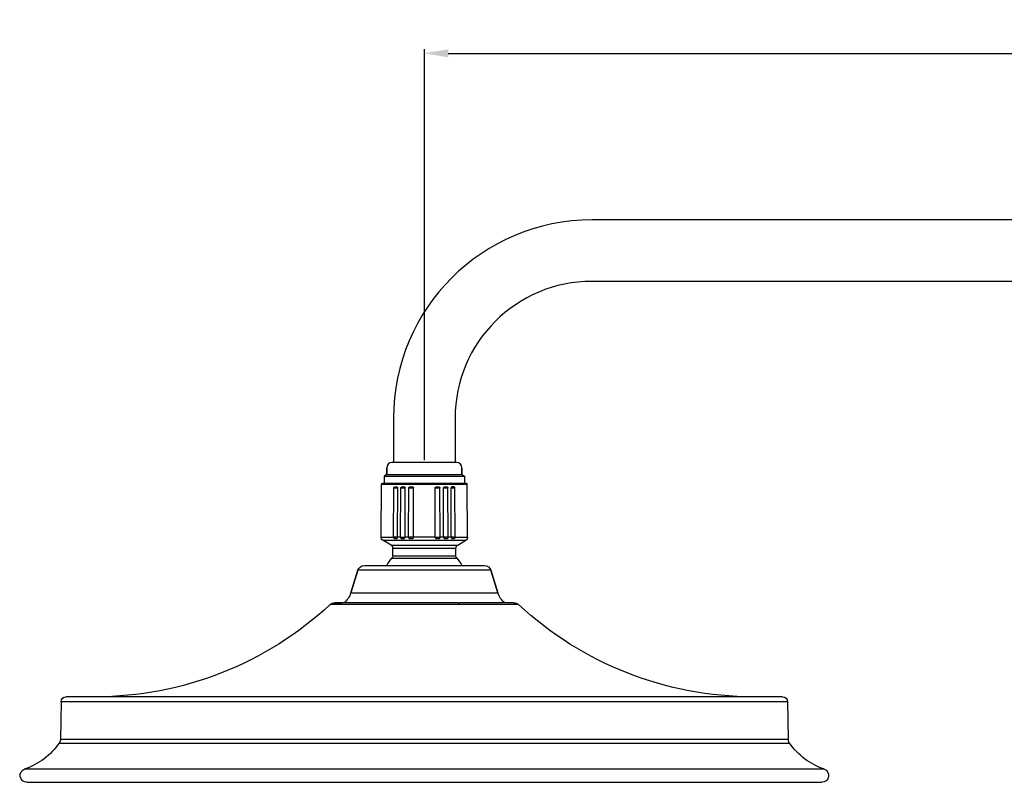
# Model space of a CAD drawing. Units: millimetres. Extents: x -3380 to -2035, y -502 to 650.
# Drawn here: x -2679 to -2391, y 427 to 650 of the extents above; entities that cross this region are included whole.
import ezdxf

# ---------------------------------------------------------------- set-up
doc = ezdxf.new("R2010")
doc.units = ezdxf.units.MM
doc.header["$LTSCALE"] = 19.36
doc.header["$PDMODE"] = 3
doc.header["$PDSIZE"] = 8
doc.layers.get('0').update_dxf_attribs({"linetype": 'CONTINUOUS'})
doc.layers.get('Defpoints').update_dxf_attribs({"linetype": 'CONTINUOUS'})
doc.layers.add('02___PRT_ALL_AXES', color=7, linetype='CONTINUOUS')
doc.layers.add('尺寸线', color=1, linetype='CONTINUOUS', lineweight=20)
doc.styles.add('标注文字', font='arial.ttf', dxfattribs={"height": 15})
doc.dimstyles.new('3.5', dxfattribs={"dimtxt": 12, "dimasz": 7, "dimexe": 1.2, "dimexo": 0.7, "dimgap": 1, "dimtad": 0, "dimdec": 1, "dimdsep": 46, "dimtxsty": '标注文字', "dimcen": 2.5, "dimadec": 0, "dimazin": 0, "dimtfac": 1, "dimtdec": 1, "dimtmove": 0, "dimatfit": 3, "dimfxl": 1, "dimarcsym": 0})

# ---------------------------------------------------------------- blocks, each defined once
blk = doc.blocks.new('*D8')
at = {"layer": 'Defpoints', "color": 0, "transparency": 16777216}
for p in [(-2560.7, 639.76), (-2166.2, 607.59), (-2560.7, 520.08)]:
    blk.add_point(p, dxfattribs=at)
at = {"layer": '尺寸线', "color": 0, "lineweight": -2, "transparency": 16777216}
for p, q in [((-2560.7, 520.78), (-2560.7, 640.96)), ((-2553.7, 639.76), (-2380.57, 639.76)), ((-2173.2, 639.76), (-2345.32, 639.76)), ((-2166.2, 608.29), (-2166.2, 640.96))]:
    blk.add_line(p, q, dxfattribs=at)
at = {"layer": '尺寸线', "color": 0, "transparency": 16777216}
for points in [[(-2553.7, 640.93), (-2553.7, 638.59), (-2560.7, 639.76)], [(-2173.2, 640.93), (-2173.2, 638.59), (-2166.2, 639.76)]]:
    blk.add_solid(points, dxfattribs=at)
at = {"layer": '尺寸线', "color": 0, "transparency": 16777216, "insert": (-2362.94, 639.76), "char_height": 15, "attachment_point": 5, "style": '标注文字'}
blk.add_mtext('395', dxfattribs=at)
blk = doc.blocks.new('A$C53402990')
at = {"color": 7, "linetype": 'Continuous'}
for p, q in [((105.57, 71.66), (105.71, 87.2)), ((130.69, 87.2), (105.71, 87.2)), ((130.39, 87.5), (106.01, 87.5)), ((109.88, 86.4), (109.79, 86.4)), ((111.93, 86.4), (111.97, 86.4)), ((114.31, 86.4), (114.36, 86.4)), ((122.04, 86.4), (122.08, 86.4)), ((124.43, 86.4), (124.47, 86.4)), ((126.55, 86.4), (126.58, 86.4)), ((130.83, 71.66), (130.69, 87.2)), ((109.18, 71.66), (109.3, 86.1)), ((110.4, 86.1), (109.3, 86.1)), ((110.35, 71.66), (110.4, 86.1)), ((111.21, 71.66), (111.32, 86.1)), ((112.6, 86.1), (111.32, 86.1)), ((112.58, 71.66), (112.6, 86.1)), ((113.55, 71.66), (113.64, 86.1)), ((115.04, 86.1), (113.64, 86.1)), ((115.06, 71.66), (115.04, 86.1)), ((121.34, 71.66), (121.36, 86.1)), ((122.76, 86.1), (121.36, 86.1)), ((122.85, 71.66), (122.76, 86.1)), ((123.82, 71.66), (123.8, 86.1)), ((125.08, 86.1), (123.8, 86.1)), ((125.19, 71.66), (125.08, 86.1)), ((126.04, 71.66), (126, 86.1)), ((127.1, 86.1), (126, 86.1)), ((127.22, 71.66), (127.1, 86.1)), ((109.18, 71.66), (105.57, 71.66)), ((108.46, 69.38), (106.07, 70.78)), ((130.33, 70.78), (106.07, 70.78)), ((127.94, 69.38), (108.46, 69.38)), ((109.18, 71.65), (110.35, 71.65)), ((109.69, 71.3), (109.9, 71.3)), ((110.35, 71.66), (111.21, 71.66)), ((111.21, 71.65), (112.58, 71.65)), ((111.79, 71.3), (112.04, 71.3)), ((112.58, 71.66), (113.55, 71.66)), ((115.06, 71.65), (113.55, 71.65)), ((114.18, 71.3), (114.45, 71.3)), ((115.06, 71.66), (121.34, 71.66)), ((121.34, 71.65), (122.85, 71.65)), ((121.95, 71.3), (122.22, 71.3)), ((122.85, 71.66), (123.82, 71.66)), ((125.19, 71.65), (123.82, 71.65)), ((124.6, 71.3), (124.36, 71.3)), ((125.19, 71.66), (126.04, 71.66)), ((126.04, 71.65), (127.22, 71.65)), ((126.5, 71.3), (126.71, 71.3)), ((130.83, 71.66), (127.22, 71.66)), ((127.94, 69.38), (130.33, 70.78)), ((108.95, 66.19), (108.95, 68.52)), ((127.45, 68.52), (108.95, 68.52)), ((127.45, 66.19), (127.45, 68.52)), ((135.73, 63.4), (100.67, 63.4)), ((127.69, 65.53), (108.71, 65.53)), ((127.45, 66.19), (108.95, 66.19)), ((96.7, 55.4), (98.76, 62)), ((98.76, 62), (137.64, 62)), ((139.7, 55.4), (137.64, 62)), ((90.63, 51.97), (145.77, 51.97)), ((144.41, 52.5), (142.51, 52.5)), ((11.97, 23.53), (11.78, 12.59)), ((11.97, 23.53), (224.43, 23.53)), ((13.47, 25), (222.93, 25)), ((224.43, 23.53), (224.62, 12.59)), ((224.62, 12.59), (11.78, 12.59)), ((224.97, 11.49), (11.43, 11.49)), ((235.04, 3.9), (1.36, 3.9)), ((234.4, 0), (2, 0))]:
    blk.add_line(p, q, dxfattribs=at)
for centre, radius, start, end in [((106.01, 87.2), 0.3, 90, 179.5), ((130.39, 87.2), 0.3, 0.5, 90), ((106.57, 71.65), 1, 179.5, 239.6209), ((107.95, 68.52), 1, 0, 59.6209), ((128.45, 68.52), 1, 120.3791, 180), ((129.83, 71.65), 1, 300.3791, 0.5), ((100.67, 61.4), 2, 90, 162.646), ((118.2, 57.4), 12.5, 139.3989, 151.265), ((107.95, 66.19), 1, 319.3989, 0), ((128.45, 66.19), 1, 180, 220.6011), ((118.2, 57.4), 12.5, 28.735, 40.6011), ((135.73, 61.4), 2, 17.354, 90), ((90.97, 57.19), 6, 308.5035, 342.646), ((145.43, 57.19), 6, 197.354, 231.4965), ((22, 125.82), 100.82, 270, 312.9009), ((91.99, 50.5), 2, 90, 132.9009), ((144.41, 50.5), 2, 47.0991, 90), ((214.4, 125.82), 100.82, 227.0991, 270), ((13.47, 23.5), 1.5, 90, 179), ((222.93, 23.5), 1.5, 1, 90), ((9.78, 12.62), 2, 325.386, 359), ((226.62, 12.62), 2, 181, 214.614), ((-5.03, 22.85), 20, 288.6363, 325.386), ((241.43, 22.85), 20, 214.614, 251.3637), ((2, 2), 2, 108.6363, 270), ((234.4, 2), 2, 270, 71.3637)]:
    blk.add_arc(centre, radius, start, end, dxfattribs=at)
for points, start_tangent, end_tangent in [([(109.3, 86.1), (109.37, 86.28), (109.43, 86.34), (109.49, 86.37), (109.64, 86.4), (109.79, 86.4)], (0.008679, 0.999962), (1, 0.000009)), ([(109.88, 86.4), (110.03, 86.4), (110.19, 86.37), (110.26, 86.34), (110.33, 86.28), (110.38, 86.2), (110.4, 86.1)], (1, 0.000007), (-0.002703, -0.999996)), ([(111.93, 86.4), (111.75, 86.4), (111.57, 86.37), (111.48, 86.34), (111.4, 86.29), (111.34, 86.21), (111.32, 86.1)], (-0.999999, 0.001029), (-0.007734, -0.99997)), ([(112.6, 86.1), (112.57, 86.21), (112.51, 86.29), (112.43, 86.34), (112.34, 86.37), (112.15, 86.4), (111.97, 86.4)], (0.000771, 1), (-0.999999, -0.001048)), ([(114.31, 86.4), (114.11, 86.4), (113.91, 86.37), (113.82, 86.34), (113.73, 86.29), (113.67, 86.21), (113.64, 86.1)], (-1, 0.000937), (-0.006451, -0.999979)), ([(115.04, 86.1), (115.02, 86.21), (114.95, 86.29), (114.86, 86.34), (114.76, 86.37), (114.56, 86.4), (114.36, 86.4)], (-0.001195, 0.999999), (-1, -0.000954)), ([(122.04, 86.4), (121.84, 86.4), (121.63, 86.37), (121.54, 86.34), (121.45, 86.29), (121.38, 86.21), (121.36, 86.1)], (-1, 0.000936), (-0.001195, -0.999999)), ([(122.76, 86.1), (122.73, 86.21), (122.67, 86.29), (122.58, 86.34), (122.49, 86.37), (122.29, 86.4), (122.08, 86.4)], (-0.006451, 0.999979), (-1, -0.000956)), ([(124.43, 86.4), (124.24, 86.4), (124.06, 86.37), (123.97, 86.34), (123.89, 86.29), (123.83, 86.21), (123.8, 86.1)], (-0.999999, 0.001027), (0.000771, -1)), ([(125.08, 86.1), (125.05, 86.21), (125, 86.29), (124.92, 86.34), (124.83, 86.37), (124.65, 86.4), (124.47, 86.4)], (-0.007734, 0.99997), (-0.999999, -0.00105)), ([(126.55, 86.4), (126.39, 86.4), (126.23, 86.37), (126.15, 86.34), (126.08, 86.29), (126.02, 86.21), (126, 86.1)], (-0.999999, 0.001196), (0.002704, -0.999996)), ([(127.1, 86.1), (127.08, 86.21), (127.03, 86.29), (126.96, 86.34), (126.89, 86.37), (126.74, 86.4), (126.58, 86.4)], (-0.008678, 0.999962), (-0.999999, -0.001224)), ([(109.69, 71.3), (109.53, 71.31), (109.38, 71.34), (109.24, 71.46), (109.18, 71.65)], (-1, 0), (0.008517, 0.999964)), ([(110.35, 71.65), (110.34, 71.55), (110.31, 71.46), (110.26, 71.39), (110.2, 71.34), (110.13, 71.32), (110.05, 71.31), (109.9, 71.3)], (-0.002864, -0.999996), (-1, 0)), ([(111.79, 71.3), (111.62, 71.31), (111.44, 71.34), (111.35, 71.39), (111.28, 71.46), (111.23, 71.55), (111.21, 71.65)], (-1, 0), (0.007546, 0.999972)), ([(112.58, 71.65), (112.53, 71.46), (112.47, 71.39), (112.39, 71.34), (112.31, 71.32), (112.22, 71.31), (112.04, 71.3)], (-0.000959, -1), (-1, 0)), ([(114.18, 71.3), (113.99, 71.31), (113.79, 71.34), (113.7, 71.39), (113.62, 71.46), (113.57, 71.55), (113.55, 71.65)], (-1, 0), (0.006245, 0.99998)), ([(115.06, 71.65), (115.04, 71.55), (115, 71.46), (114.93, 71.39), (114.84, 71.34), (114.75, 71.32), (114.65, 71.31), (114.45, 71.3)], (0.000989, -1), (-1, 0)), ([(121.95, 71.3), (121.75, 71.31), (121.65, 71.32), (121.56, 71.34), (121.47, 71.39), (121.4, 71.46), (121.36, 71.55), (121.34, 71.65)], (-1, 0), (0.000989, 1)), ([(122.85, 71.65), (122.83, 71.55), (122.78, 71.46), (122.7, 71.39), (122.61, 71.34), (122.41, 71.31), (122.22, 71.3)], (0.006245, -0.99998), (-1, 0)), ([(124.36, 71.3), (124.18, 71.31), (124.09, 71.32), (124, 71.34), (123.93, 71.39), (123.87, 71.46), (123.82, 71.65)], (-1, 0), (-0.000959, 1)), ([(125.19, 71.65), (125.17, 71.55), (125.12, 71.46), (125.05, 71.39), (124.96, 71.34), (124.78, 71.31), (124.6, 71.3)], (0.007546, -0.999972), (-1, 0)), ([(126.5, 71.3), (126.35, 71.31), (126.27, 71.32), (126.2, 71.34), (126.14, 71.39), (126.09, 71.46), (126.05, 71.55), (126.04, 71.65)], (-1, 0), (-0.002864, 0.999996)), ([(127.22, 71.65), (127.16, 71.46), (127.02, 71.34), (126.87, 71.31), (126.71, 71.3)], (0.008517, -0.999964), (-1, 0))]:
    blk.add_spline(points, degree=3, dxfattribs=dict(at, start_tangent=start_tangent, end_tangent=end_tangent))
at = {"layer": '02___PRT_ALL_AXES', "color": 7, "linetype": 'Continuous'}
for p, q in [((98.76, 62), (96.7, 55.4)), ((137.64, 62), (139.7, 55.4)), ((139.7, 55.4), (96.7, 55.4)), ((91.99, 52.5), (107.94, 52.5)), ((108.4, 52.5), (107.94, 52.5)), ((108.4, 52.5), (142.32, 52.5)), ((142.45, 52.5), (142.32, 52.5)), ((142.51, 52.5), (142.45, 52.5)), ((142.51, 52.5), (144.41, 52.5))]:
    blk.add_line(p, q, dxfattribs=at)
for centre, start, end in [((90.97, 57.19), 308.5246, 342.646), ((145.43, 57.19), 197.354, 231.4754)]:
    blk.add_arc(centre, 6, start, end, dxfattribs=at)

msp = doc.modelspace()

# ---------------------------------------------------------------- linework, layer by layer
at = {"color": 7, "linetype": 'Continuous'}
for p, q in [((-2176.2, 591.08), (-2511.7, 591.08)), ((-2176.2, 573.08), (-2511.7, 573.08)), ((-2569.7, 533.08), (-2569.7, 520.08)), ((-2551.7, 533.08), (-2551.7, 520.08)), ((-2571.7, 516.58), (-2571.7, 518.58)), ((-2551.2, 520.08), (-2570.2, 520.08)), ((-2549.7, 516.58), (-2549.7, 518.58))]:
    msp.add_line(p, q, dxfattribs=at)
for centre, radius, start, end in [((-2511.7, 533.08), 58, 90, 180), ((-2511.7, 533.08), 40, 90, 180), ((-2570.2, 518.58), 1.5, 90, 180), ((-2551.2, 518.58), 1.5, 0, 90)]:
    msp.add_arc(centre, radius, start, end, dxfattribs=at)
at = {"layer": '02___PRT_ALL_AXES', "color": 7, "linetype": 'Continuous'}
for p, q in [((-2569.7, 533.08), (-2569.7, 520.08)), ((-2551.7, 533.08), (-2551.7, 520.08)), ((-2571.7, 518.58), (-2571.7, 516.58)), ((-2549.7, 518.58), (-2549.7, 516.58)), ((-2571.7, 516.58), (-2572.45, 516.08)), ((-2572.45, 516.08), (-2548.95, 516.08)), ((-2572.45, 516.08), (-2572.45, 514.08)), ((-2571.7, 516.58), (-2549.7, 516.58)), ((-2549.7, 516.58), (-2548.95, 516.08)), ((-2548.95, 516.08), (-2548.95, 514.08)), ((-2572.45, 514.08), (-2548.95, 514.08))]:
    msp.add_line(p, q, dxfattribs=at)

# ---------------------------------------------------------------- block references
at = {"xscale": -1}
msp.add_blockref('A$C53402990', (-2442.5, 426.58), dxfattribs=at)

# ---------------------------------------------------------------- dimensions: what is measured, and where the dimension line sits
at = {"layer": '尺寸线', "color": 0}
dim = msp.add_linear_dim(base=(-2560.70113667, 639.75923599), p1=(-2166.20113667, 607.59458166), p2=(-2560.70113667, 520.07818302), angle=180, dimstyle='3.5', override={"dimdec": 0}, dxfattribs=at)
dim.commit()
dim.dimension.update_dxf_attribs({"geometry": '*D8', "text_midpoint": (-2362.94339879, 639.75923599), "dimtype": 160})

doc.saveas('drawing.dxf')
